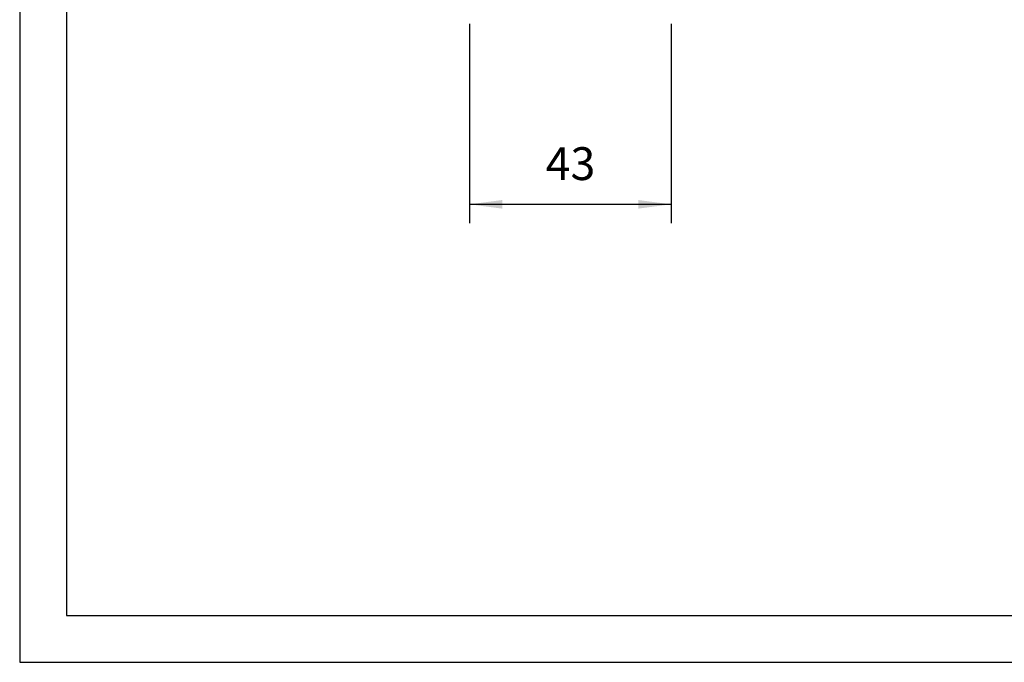
# Model space of a CAD drawing. Units: millimetres. Extents: x -1110 to -813, y 1015 to 1225.
# Drawn here: x -1110 to -1005, y 1015 to 1084 of the extents above; entities that cross this region are included whole.
import ezdxf

# ---------------------------------------------------------------- set-up
doc = ezdxf.new("R2010")
doc.units = ezdxf.units.MM
doc.layers.add('1', color=7, linetype='Continuous')
doc.styles.add('CONVERTER_11', font='simplex.shx', dxfattribs={"width": 0.95})
doc.dimstyles.new('ME10_DIM_13', dxfattribs={"dimtxt": 7, "dimasz": 7, "dimexe": 4, "dimexo": 2, "dimgap": 3, "dimtad": 1, "dimdsep": 46, "dimtxsty": 'CONVERTER_11', "dimsah": 1, "dimcen": 0.09, "dimclrd": 7, "dimclre": 7, "dimclrt": 7, "dimadec": 0, "dimazin": 0, "dimtfac": 1, "dimtdec": 4, "dimtix": 1, "dimtmove": 0, "dimatfit": 3, "dimfxl": 1, "dimtolj": 1, "dimtzin": 0, "dimarcsym": 0})

# ---------------------------------------------------------------- blocks, each defined once
blk = doc.blocks.new('_formato_A4', base_point=(-961.73, 1120))
at = {"layer": '1', "color": 7, "linetype": 'Continuous'}
for p, q in [((-1110.23, 1225), (-1110.23, 1015)), ((-1105.23, 1204), (-1105.23, 1020)), ((-1105.23, 1020), (-818.23, 1020)), ((-1110.23, 1015), (-813.23, 1015))]:
    blk.add_line(p, q, dxfattribs=at)
blk = doc.blocks.new('A4_oriz', base_point=(-148.5, 105))
at = {"layer": '1'}
blk.add_blockref('_formato_A4', (-961.73, 1120), dxfattribs=at)
blk = doc.blocks.new('TOP', base_point=(-148.5, 105))
blk.add_blockref('A4_oriz', (-148.5, 105))
blk = doc.blocks.new('*D15')
at = {"layer": '1', "color": 7, "linetype": 'Continuous'}
for p, q in [((-2124.5, 2166.23), (-2124.5, 2123.72)), ((-2081.5, 2166.23), (-2081.5, 2123.72)), ((-2124.5, 2127.72), (-2081.5, 2127.72))]:
    blk.add_line(p, q, dxfattribs=at)
at = {"layer": '1', "color": 7}
for points in [[(-2117.5, 2128.64), (-2117.5, 2126.8), (-2124.5, 2127.72)], [(-2088.5, 2126.8), (-2088.5, 2128.64), (-2081.5, 2127.72)]]:
    blk.add_solid(points, dxfattribs=at)
at = {"layer": '1', "color": 7, "insert": (-2108.25, 2130.72), "char_height": 7, "attachment_point": 7, "rotation": 0.0001, "line_spacing_factor": 0.60024, "style": 'CONVERTER_11'}
blk.add_mtext('43', dxfattribs=at)
blk = doc.blocks.new('Da_destra1', base_point=(-2103, 2204))
at = {"layer": '1'}
dim = blk.add_linear_dim(base=(-2124.5, 2127.721), p1=(-2081.5, 2168.233), p2=(-2124.5, 2168.233), dimstyle='ME10_DIM_13', dxfattribs=at)
dim.commit()
dim.dimension.update_dxf_attribs({"geometry": '*D15', "text_midpoint": (-2103, 2134.221), "text_rotation": 0.00014})

msp = doc.modelspace()

# ---------------------------------------------------------------- block references
msp.add_blockref('TOP', (-148.5, 105))
at = {"xscale": 0.5, "yscale": 0.5, "zscale": 0.5}
msp.add_blockref('Da_destra1', (-1051.5, 1102), dxfattribs=at)

doc.saveas('drawing.dxf')
